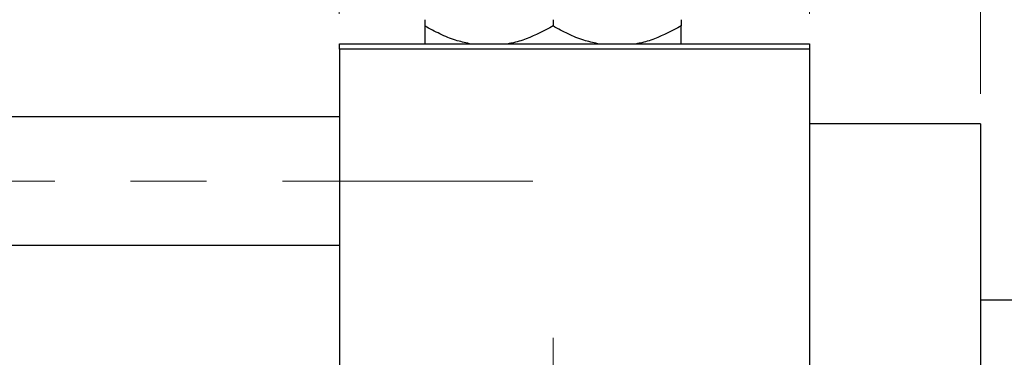
# Model space of a CAD drawing. Units: millimetres. Extents: x 15 to 415, y 5 to 292.
# Drawn here: x 96 to 129, y 241 to 252 of the extents above; entities that cross this region are included whole.
import ezdxf

# ---------------------------------------------------------------- set-up
doc = ezdxf.new("R2010")
doc.units = ezdxf.units.MM
doc.linetypes.add('CENTERX2', pattern=[20.32, 12.7, -2.54, 2.54, -2.54])
doc.styles.add('SLDTEXTSTYLE0', font='TXT', dxfattribs={"width": 0.75})
doc.dimstyles.new('SLDDIMSTYLE0', dxfattribs={"dimtxt": 3.5, "dimasz": 3.302, "dimexe": 0, "dimexo": 0.0625, "dimgap": 0.875, "dimtad": 1, "dimdec": 0, "dimlfac": 2.8, "dimrnd": 1e-09, "dimzin": 12, "dimdsep": 46, "dimtxsty": 'SLDTEXTSTYLE0', "dimsah": 1, "dimcen": 0.09, "dimadec": 0, "dimazin": 3, "dimtfac": 1, "dimtdec": 0, "dimtmove": 0, "dimatfit": 0, "dimfxl": 1, "dimfrac": 2, "dimtolj": 1, "dimtzin": 12, "dimarcsym": 0})

# ---------------------------------------------------------------- blocks, each defined once
blk = doc.blocks.new('_D_1')
at = {"color": 7, "linetype": 'Continuous', "lineweight": 0}
for p, q in [((106.654, 252.56), (106.654, 277.06)), ((122.369, 252.56), (122.369, 277.06)), ((106.654, 276.06), (100.304, 276.06)), ((106.654, 276.06), (122.369, 276.06)), ((122.369, 276.06), (128.719, 276.06))]:
    blk.add_line(p, q, dxfattribs=at)
at = {"color": 7, "linetype": 'Continuous', "lineweight": 18}
for points in [[(106.654, 276.06), (103.352, 276.568), (103.352, 275.552)], [(122.369, 276.06), (125.671, 275.552), (125.671, 276.568)]]:
    blk.add_solid(points, dxfattribs=at)
at = {"color": 7, "linetype": 'Continuous', "lineweight": 18, "insert": (111.925, 280.572), "char_height": 3.5, "attachment_point": 1, "style": 'SLDTEXTSTYLE0'}
blk.add_mtext('44', dxfattribs=at)
blk = doc.blocks.new('_D_4')
at = {"color": 7, "linetype": 'Continuous', "lineweight": 0}
for p, q in [((122.369, 252.56), (122.369, 271.06)), ((128.083, 249.881), (128.083, 271.06)), ((122.369, 270.06), (116.019, 270.06)), ((128.083, 270.06), (122.369, 270.06)), ((128.083, 270.06), (140.898, 270.06))]:
    blk.add_line(p, q, dxfattribs=at)
at = {"color": 7, "linetype": 'Continuous', "lineweight": 18}
for points in [[(122.369, 270.06), (119.067, 270.568), (119.067, 269.552)], [(128.083, 270.06), (131.385, 269.552), (131.385, 270.568)]]:
    blk.add_solid(points, dxfattribs=at)
at = {"color": 7, "linetype": 'Continuous', "lineweight": 18, "insert": (135.726, 274.572), "char_height": 3.5, "attachment_point": 1, "style": 'SLDTEXTSTYLE0'}
blk.add_mtext('16', dxfattribs=at)
blk = doc.blocks.new('_D_7')
at = {"color": 7, "linetype": 'Continuous', "lineweight": 0}
for p, q in [((128.083, 249.881), (128.083, 265.06)), ((132.011, 243.81), (132.011, 265.06)), ((128.083, 264.06), (121.733, 264.06)), ((132.011, 264.06), (128.083, 264.06)), ((132.011, 264.06), (144.827, 264.06))]:
    blk.add_line(p, q, dxfattribs=at)
at = {"color": 7, "linetype": 'Continuous', "lineweight": 18}
for points in [[(128.083, 264.06), (124.781, 264.568), (124.781, 263.552)], [(132.011, 264.06), (135.313, 263.552), (135.313, 264.568)]]:
    blk.add_solid(points, dxfattribs=at)
at = {"color": 7, "linetype": 'Continuous', "lineweight": 18, "insert": (139.654, 268.572), "char_height": 3.5, "attachment_point": 1, "style": 'SLDTEXTSTYLE0'}
blk.add_mtext('11', dxfattribs=at)
blk = doc.blocks.new('SW_CENTERMARKSYMBOL_1')
at = {"color": 0, "linetype": 'Continuous', "lineweight": 18}
for p, q in [((0, 1.786), (0, 6.25)), ((0, 0), (0, 0.893)), ((-1.786, 0), (-6.25, 0)), ((0, 0), (-0.893, 0)), ((0, 0), (0, -0.893)), ((0, 0), (0.893, 0)), ((1.786, 0), (6.25, 0)), ((0, -1.786), (0, -6.25))]:
    blk.add_line(p, q, dxfattribs=at)

msp = doc.modelspace()

# ---------------------------------------------------------------- linework, layer by layer
at = {"color": 7, "linetype": 'Continuous', "lineweight": 25}
for p, q in [((109.5114, 252.3613), (109.5114, 252.1516)), ((113.7971, 252.3613), (113.7971, 252.1516)), ((118.0829, 252.3613), (118.0829, 252.1516)), ((106.6543, 251.3814), (106.6543, 251.56)), ((106.6543, 251.56), (122.3686, 251.56)), ((122.3686, 251.56), (122.3686, 251.3814)), ((122.3686, 251.3814), (106.6543, 251.3814)), ((106.6543, 251.3814), (106.6543, 219.5957)), ((122.3686, 251.3814), (122.3686, 219.5957)), ((106.6543, 249.1136), (84.8686, 249.1136)), ((128.0829, 248.8814), (122.3686, 248.8814)), ((128.0829, 248.8814), (128.0829, 222.0957)), ((84.8686, 244.8279), (106.6543, 244.8279)), ((131.8329, 242.9886), (128.0829, 242.9886))]:
    msp.add_line(p, q, dxfattribs=at)
at = {"color": 7, "linetype": 'CENTERX2', "lineweight": 18}
msp.add_line((64.1186, 246.9707), (113.1186, 246.9707), dxfattribs=at)
at = {"color": 7, "linetype": 'Continuous', "lineweight": 25}
for points, knots in [([(111.0046, 251.56), (110.849, 251.5949), (110.5125, 251.6705), (110.0136, 251.8776), (109.6793, 252.06), (109.5114, 252.1516)], [0, 0, 0, 0, 0.2999529, 0.6483732, 1, 1, 1, 1]), ([(109.5114, 252.1516), (109.5114, 252.0364), (109.5114, 251.8019), (109.5114, 251.5958), (109.5114, 251.5653), (109.5114, 251.56)], [0, 0, 0, 0, 0.4433664, 0.9021563, 1, 1, 1, 1]), ([(113.7971, 252.1516), (113.5033, 251.9984), (113.0572, 251.7659), (112.5455, 251.5962), (112.3402, 251.5659), (112.3006, 251.56)], [0, 0, 0, 0, 0.6089828, 0.9245402, 1, 1, 1, 1]), ([(115.2904, 251.56), (115.1347, 251.5949), (114.7982, 251.6705), (114.2993, 251.8776), (113.965, 252.06), (113.7971, 252.1516)], [0, 0, 0, 0, 0.2999529, 0.6483732, 1, 1, 1, 1]), ([(118.0829, 252.1516), (117.789, 251.9984), (117.3429, 251.7659), (116.8312, 251.5962), (116.6259, 251.5659), (116.5863, 251.56)], [0, 0, 0, 0, 0.6089828, 0.9245402, 1, 1, 1, 1]), ([(118.0829, 251.56), (118.0829, 251.5726), (118.0829, 251.6183), (118.0829, 251.8433), (118.0829, 252.0643), (118.0829, 252.1516)], [0, 0, 0, 0, 0.1879994, 0.6794721, 1, 1, 1, 1])]:
    msp.add_open_spline(points, degree=3, knots=knots, dxfattribs=at)

# ---------------------------------------------------------------- block references
at = {"color": 7, "linetype": 'Continuous', "lineweight": 0}
msp.add_blockref('SW_CENTERMARKSYMBOL_1', (113.7971, 235.4886), dxfattribs=at)

# ---------------------------------------------------------------- dimensions: what is measured, and where the dimension line sits
at = {"color": 7, "linetype": 'Continuous', "lineweight": 18}
for base, p1, p2, picture, middle in [((122.3686, 276.06), (106.6543, 251.56), (122.3686, 251.56), '_D_1', (114.5114, 276.06)), ((122.3686, 270.06), (128.0829, 248.8814), (122.3686, 251.56), '_D_4', (138.312, 270.06)), ((128.0829, 264.06), (132.0114, 242.81), (128.0829, 248.8814), '_D_7', (142.2406, 264.06))]:
    dim = msp.add_linear_dim(base=base, p1=p1, p2=p2, dimstyle='SLDDIMSTYLE0', dxfattribs=at)
    dim.commit()
    dim.dimension.update_dxf_attribs({"geometry": picture, "text_midpoint": middle, "dimtype": 160})

doc.saveas('drawing.dxf')
